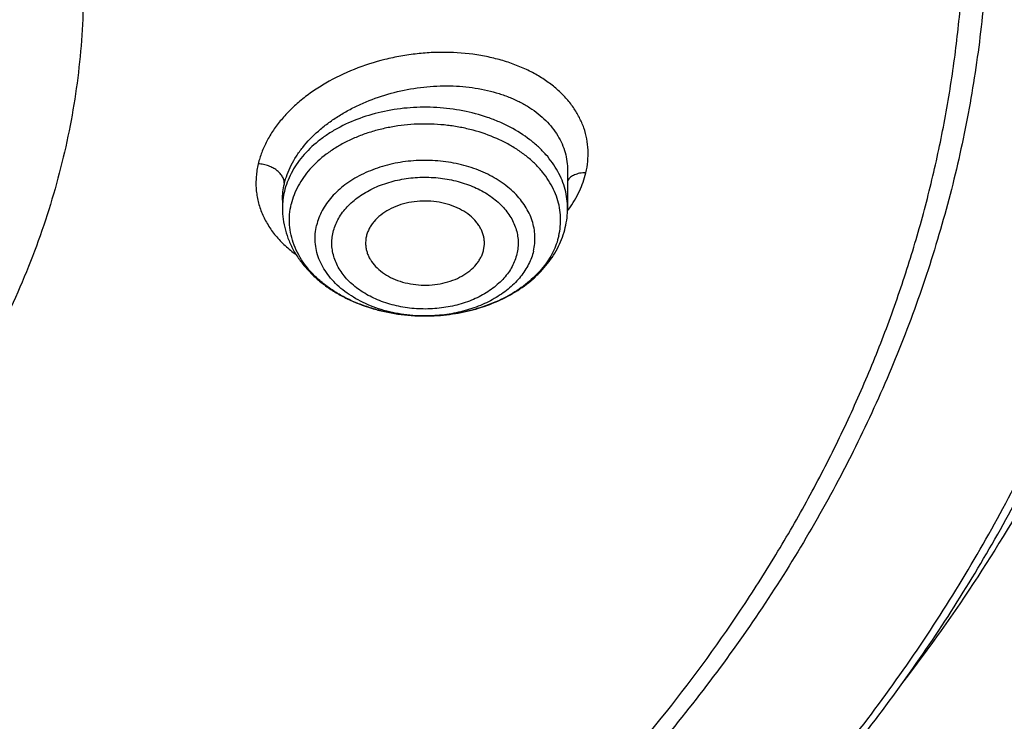
# Model space of a CAD drawing. Units: inches. Extents: x 7.1 to 14.8, y -1 to 19.6.
# Drawn here: x 11.6 to 12.1, y 14 to 14.4 of the extents above; entities that cross this region are included whole.
import ezdxf

# ---------------------------------------------------------------- set-up
doc = ezdxf.new("R2010")
doc.units = ezdxf.units.IN
doc.header["$LTSCALE"] = 1.21
doc.header["$MEASUREMENT"] = 0
doc.layers.get('0').update_dxf_attribs({"linetype": 'CONTINUOUS'})

msp = doc.modelspace()

# ---------------------------------------------------------------- linework, layer by layer
at = {"color": 7, "linetype": 'Continuous'}
for p, q in [((11.9016517407, 14.3023673118), (11.9016517457, 14.2837210503)), ((11.7599194622, 14.287687029), (11.7599194622, 14.2837210503)), ((11.8599082103, 14.2628962052), (11.8602951024, 14.2656131425)), ((11.8308873143, 14.2301518065), (11.8307513871, 14.2301517584))]:
    msp.add_line(p, q, dxfattribs=at)
at = {"color": 9, "linetype": 'Continuous'}
for p, q in [((11.8307511852, 14.23015176), (11.8306047497, 14.2301519639)), ((11.8308869702, 14.2301518192), (11.8307511852, 14.23015176))]:
    msp.add_line(p, q, dxfattribs=at)
for centre, radius, start, end in [((11.7957802492, 14.2836993404), 0.0358607936, 166.6302681554, 179.9653134033), ((11.8514873582, 14.3196614142), 0.0625136551, 323.405947527, 324.4019983177)]:
    msp.add_arc(centre, radius, start, end, dxfattribs=at)
at = {"color": 7, "linetype": 'Continuous'}
for centre, radius, start, end in [((11.8599583747, 14.2837389595), 0.0416933748, 346.6456216653, 359.9753889077), ((11.8161558219, 14.266339641), 0.0148974918, 166.6150040962, 182.7952282643), ((11.8307850396, 14.3254226946), 0.09527093939999999, 269.4411739685, 269.9797614479)]:
    msp.add_arc(centre, radius, start, end, dxfattribs=at)
at = {"color": 9, "linetype": 'Continuous'}
for points, knots in [([(12.6913937854, 13.8322208052), (12.7078197696, 13.8523384451), (12.7393119382, 13.8931517484), (12.7826087699, 13.9564719133), (12.8214638842, 14.0212285113), (12.8557800266, 14.0872638466), (12.8854731554, 14.1544195087), (12.9104695925, 14.2225333444), (12.9307071562, 14.2914405674), (12.946135204, 14.3609739543), (12.956714966, 14.4309643198), (12.9624197675, 14.5012409868), (12.9632351923, 14.5716323249), (12.9591591799, 14.6419663161), (12.9502020397, 14.7120711368), (12.9363863802, 14.7817757332), (12.9177469593, 14.8509103655), (12.8943304735, 14.919307109), (12.8661953041, 14.9868003002), (12.8334112517, 15.0532269385), (12.7960592352, 15.1184270344), (12.7542310055, 15.1822439268), (12.7080288633, 15.2445245798), (12.6575653805, 15.3051198675), (12.6029631206, 15.3638848556), (12.5443543588, 15.4206790802), (12.4818807667, 15.475366842), (12.4156931885, 15.5278174603), (12.3459509914, 15.5779057103), (12.2728229012, 15.6255114966), (12.1964820727, 15.6705224504), (12.0899492447, 15.7273106811), (12.0068391161, 15.765094655), (11.9501923427, 15.7882206034)], [0, 0, 0, 0, 0.0314327707, 0.0623511743, 0.09278633039999999, 0.1227751988, 0.1523610152, 0.1815926922, 0.2105244231, 0.2392150253, 0.2677271563, 0.2961263861, 0.3244801593, 0.3528566821, 0.3813237789, 0.4099477643, 0.4387923756, 0.467917806, 0.4973798672, 0.5272293011, 0.5575112488, 0.5882648758, 0.6195231402, 0.6513126911, 0.6836538781999999, 0.7165608514, 0.7500417348, 0.7840988543, 0.8187290078, 0.8539237693999999, 0.8896697827, 0.9259491868, 1, 1, 1, 1]), ([(12.6895239502, 14.6419843972), (12.6920863106, 14.6213542765), (12.6957607263, 14.5799378346), (12.6968647795, 14.517596834), (12.6935504219, 14.4552923468), (12.6858259129, 14.3931867672), (12.6737117017, 14.3314367219), (12.6572395148, 14.270198969), (12.6364523555, 14.2096281854), (12.6114041975, 14.1498770005), (12.5821597346, 14.0910954972), (12.5487940731, 14.0334308893), (12.5113925434, 13.9770272997), (12.4700500897, 13.9220251441), (12.4248722951, 13.868562159), (12.3843007613, 13.825591403), (12.3500696894, 13.7921046722), (12.3143508091, 13.7589432084), (12.2675068487, 13.7187099313), (12.20821568, 13.6726867332), (12.145746143, 13.6288209357), (12.0802556768, 13.5872224443), (12.0119079304, 13.5479944347), (11.9408739733, 13.5112345449), (11.8673314508, 13.4770342306), (11.7914642745, 13.4454786416), (11.7134621504, 13.4166463682), (11.6335201012, 13.3906092449), (11.5518380584, 13.367432174), (11.4686200763, 13.3471729194), (11.3840749296, 13.3298820903), (11.2984114216, 13.3156025235), (11.1828083365, 13.3006020637), (11.0953562813, 13.2940079576), (11.0369027637, 13.2916724338)], [0, 0, 0, 0, 0.0261519216, 0.0522549085, 0.0783742414, 0.1045749154, 0.1309205148, 0.1574721463, 0.1842874727, 0.2114198788, 0.2389177875, 0.2668241363, 0.2951760107, 0.3240044233, 0.3533342231, 0.3831841154, 0.3983096013, 0.4135693634000001, 0.4444916028, 0.4759546301, 0.5079543089999999, 0.5404814652000001, 0.573522205, 0.6070582446, 0.6410672439, 0.6755231393000001, 0.7103964754000001, 0.745654732, 0.7812626475, 0.8171825341, 0.8533745969, 0.8897972115, 0.9264073316, 1, 1, 1, 1]), ([(12.6895079841, 14.6419854758), (12.691939536, 14.6214086461), (12.6953592484, 14.5801040001), (12.6961047857, 14.5179511408), (12.6924575168, 14.4558470796), (12.6844265595, 14.3939528091), (12.6720330374, 14.3324235526), (12.6553092196, 14.2714146357), (12.6342985069, 14.2110792934), (12.6090551324, 14.1515687135), (12.5796439075, 14.0930315399), (12.5461399424, 14.0356135803), (12.5086283737, 13.9794575007), (12.4672040964, 13.9247025529), (12.4219714999, 13.8714843089), (12.3730442082, 13.8199343928), (12.320544805, 13.7701802198), (12.2646045507, 13.7223447298), (12.2053630853, 13.6765461172), (12.1429681125, 13.6328975626), (12.0775750616, 13.5915069662), (12.0093467292, 13.5524766867), (11.9384528973, 13.5159032884), (11.8650699321, 13.4818772988), (11.7893803597, 13.4504829788), (11.7115724325, 13.4217981018), (11.6318396472, 13.3958937552), (11.5503803466, 13.3728341672), (11.4673969408, 13.352676503), (11.3830965038, 13.3354708501), (11.297686122, 13.321259607), (11.1824305901, 13.3063274896), (11.0952445647, 13.2997580373), (11.0369692128, 13.2974271976)], [0, 0, 0, 0, 0.0261343909, 0.0522253152, 0.0783376961, 0.1045360846, 0.1308835488, 0.1574406253, 0.1842643728, 0.211407556, 0.2389179806, 0.2668379858, 0.2952040907, 0.3240467841, 0.3533904415999999, 0.3832533499, 0.4136478207, 0.4445803737, 0.4760519714, 0.5080582934000001, 0.5405900353, 0.573633225, 0.6071695488000001, 0.6411766805, 0.6756286116, 0.7104959786, 0.7457463867, 0.7813447292, 0.8172534991, 0.853433105, 0.8898421444, 0.9264378083, 1, 1, 1, 1]), ([(11.9107264429, 14.3012599759), (11.9111730454, 14.3031254735), (11.9118069723, 14.3068858536), (11.9119564928, 14.3125642934), (11.9112939318, 14.3181544134), (11.9098319071, 14.3235973354), (11.9075876061, 14.3288380834), (11.9045844812, 14.3338232886), (11.9008541376, 14.3385029412), (11.896438923, 14.3428346417), (11.8913843334, 14.3467788168), (11.8857414888, 14.3503001071), (11.8795669448, 14.3533697111), (11.872919377, 14.3559593224), (11.8658613072, 14.3580461853), (11.8558865711, 14.3601567688), (11.84548423, 14.3611449748), (11.8348987248, 14.3610592952), (11.8268375777, 14.3604488463), (11.8187982791, 14.3592973295), (11.8082487439, 14.3570648498), (11.7955716263, 14.35301574), (11.7837486687, 14.3473303905), (11.7751573254, 14.3419044358), (11.7692972162, 14.3375084881), (11.7640125122, 14.3327757936), (11.7593532551, 14.3277537722), (11.7553610345, 14.322493093), (11.7520767649, 14.3170418414), (11.7495401682, 14.3114515), (11.7483561588, 14.307606319), (11.74790801, 14.3056871561)], [0, 0, 0, 0, 0.025974402, 0.0514423174, 0.07666957320000001, 0.1019310592, 0.1274966245, 0.1536153447, 0.1805008918, 0.2083172622, 0.2371778028, 0.267145187, 0.2982324185, 0.3304142542, 0.3636283379, 0.3977810467, 0.4683605329, 0.504531174, 0.5410500292, 0.5777398618999999, 0.6144196479, 0.6869740039, 0.7573616139, 0.7913847023, 0.8244442270000001, 0.8564400643000001, 0.8873177523000001, 0.9170655898000001, 0.9457086106, 0.973313599, 1, 1, 1, 1]), ([(11.7608913487, 14.2958564175), (11.7612612658, 14.2974191788), (11.7622174334, 14.3005522673), (11.7642291175, 14.3051263997), (11.7668205279, 14.309607423), (11.7710880287, 14.3155050864), (11.7763620151, 14.3209405816), (11.7824124087, 14.3258324409), (11.7874396961, 14.3292937599), (11.7928340223, 14.3324552113), (11.8005062835, 14.3362631789), (11.8107229725, 14.3401108387), (11.8235427653, 14.3431689556), (11.8344748941, 14.344375215), (11.843171292, 14.3444949376), (11.8515985184, 14.3440571645), (11.8597935473, 14.3427979913), (11.8675711948, 14.34068127), (11.8730225541, 14.3387214092), (11.8781180879, 14.3363847233), (11.882814104, 14.3336889949), (11.8870692406, 14.3306552529), (11.8908452361, 14.3273072606), (11.8941067704, 14.3236716026), (11.8968223552, 14.3197784023), (11.8989646118, 14.3156612397), (11.9005110254, 14.3113564715), (11.9014446942, 14.3069046421), (11.901650915, 14.3038806716), (11.9016517398, 14.3023673651)], [0, 0, 0, 0, 0.026494397, 0.0538826797, 0.0822716655, 0.1117255392, 0.1738154991, 0.2064440526, 0.2400096137, 0.2744062369, 0.3095090761, 0.3812233661, 0.4539585389, 0.5264110815999999, 0.562149381, 0.5973495926, 0.6655580447999999, 0.6983822003, 0.73022079, 0.7610173438, 0.7907465656, 0.8194184087, 0.8470830022, 0.8738344441, 0.8998095884999999, 0.9251866284999999, 0.9501806011, 0.9750339315000001, 1, 1, 1, 1]), ([(11.9016517458, 14.2837210503), (11.9016517478, 14.2852754329), (11.9014452163, 14.288401328), (11.9005205264, 14.2930380244), (11.8989895734, 14.2975915216), (11.8968673548, 14.3020205816), (11.8941738113, 14.3062872014), (11.8909336985, 14.3103548794), (11.8871755771, 14.3141896352), (11.8814330213, 14.3190207833), (11.8748607843, 14.3231659267), (11.8676837999, 14.3265870438), (11.8599082752, 14.3295931612), (11.8495619208, 14.3323372216), (11.8366371716, 14.333947168), (11.8235144803, 14.3338544944), (11.8106359865, 14.3320614185), (11.7984357299, 14.328627466), (11.7890465243, 14.3244328542), (11.7822742938, 14.3203483268), (11.7762474658, 14.315969228), (11.7709959353, 14.3109485178), (11.7667657817, 14.3053772703), (11.7641939328, 14.3010718309), (11.7621987176, 14.2966131329), (11.7612567874, 14.2935357366), (11.7608913487, 14.2919915742)], [0, 0, 0, 0, 0.0254885511, 0.0511951896, 0.07732374, 0.1040553113, 0.1315388214, 0.1598866355, 0.1891727625, 0.2194335345, 0.282793436, 0.3158583779, 0.3497231672, 0.4193708244, 0.4907563239, 0.5626928543999999, 0.6339453407, 0.7033387154, 0.7698684189, 0.8018482245999999, 0.8328744445999999, 0.8919302492, 0.9200830027, 0.9473922753, 0.9739796209999999, 1, 1, 1, 1]), ([(11.8972678905, 14.2699487189), (11.8976293869, 14.2714762231), (11.8981456608, 14.2745742244), (11.8982695794, 14.2792803467), (11.8977375379, 14.2839724115), (11.8965554449, 14.2886017864), (11.8947365583, 14.2931226313), (11.8923005347, 14.2974907891), (11.8892727443, 14.3016645675), (11.8856837636, 14.3056046859), (11.8815689654, 14.3092743788), (11.8769684359, 14.3126394105), (11.8719260422, 14.3156686294), (11.8645936597, 14.3192633916), (11.856666373, 14.3220134317), (11.8483611918, 14.3239096139), (11.8397252113, 14.325239233), (11.8309203578, 14.325656837), (11.8221401795, 14.325162599), (11.8156336045, 14.3243378615), (11.8092723351, 14.3230671376), (11.8031166061, 14.3213624484), (11.7972252937, 14.3192398329), (11.7916549597, 14.3167195854), (11.7864577083, 14.3138243535), (11.7802047802, 14.309578146), (11.7747431526, 14.3046368174), (11.7703467308, 14.2990928239), (11.7676835378, 14.2947928628), (11.7656291231, 14.2903254244), (11.7646704605, 14.2872336605), (11.7643033174, 14.2856822963)], [0, 0, 0, 0, 0.025876899, 0.05158477049999999, 0.0773691859, 0.1034714552, 0.1301119057, 0.1574781377, 0.1857165825, 0.214928708, 0.2451706682, 0.2764554976, 0.308756823, 0.3420133639, 0.4109500894, 0.4464276031, 0.4823619363, 0.5548912977, 0.5911836929, 0.6272482327000001, 0.6629170422, 0.6980321057, 0.7324496659, 0.7660447558, 0.798715878, 0.8303898066, 0.8905463726, 0.9191432286, 0.9468240596999999, 0.9737188981, 1, 1, 1, 1]), ([(11.74790801, 14.3056871561), (11.7476568534, 14.304642457), (11.7472383817, 14.3025461376), (11.7468540831, 14.2993817293), (11.7467145396, 14.2962292506), (11.7468372769, 14.2930987063), (11.7472162959, 14.2900015194), (11.7478396588, 14.2869458222), (11.7487073547, 14.2839408274), (11.7501922567, 14.2799966837), (11.7526576633, 14.2752170768), (11.7565110349, 14.269862785), (11.7612299291, 14.264923328), (11.7648425059, 14.2620113814), (11.766762894, 14.2606389539)], [0, 0, 0, 0, 0.0620223964, 0.1232497419, 0.1838400654, 0.2439768079, 0.3038830407, 0.3637601507, 0.4238096494, 0.4842313178, 0.6068226384000001, 0.7329601281999999, 0.8637488676, 1, 1, 1, 1]), ([(11.7608909287, 14.2958564686), (11.7608911454, 14.2961840185), (11.7608372539, 14.2968441636), (11.7606027731, 14.2978139726), (11.7602334621, 14.2987518306), (11.7597445593, 14.2996420284), (11.7591568605, 14.3004740884), (11.7582761429, 14.3014872072), (11.7569964121, 14.3026149887), (11.7551815373, 14.3037784181), (11.7530327203, 14.3047495933), (11.7505667169, 14.3054449955), (11.7488072732, 14.3056573249), (11.7479075203, 14.3056890707)], [0, 0, 0, 0, 0.0553045039, 0.1112601902, 0.1678941673, 0.2249880584, 0.2823309926, 0.3395614927, 0.4513386225, 0.5689491807, 0.7023485906, 0.8479885251, 1, 1, 1, 1]), ([(11.8846766775, 14.2624114919), (11.8849697059, 14.2636496847), (11.8853881882, 14.2661609585), (11.8854886667, 14.2699757757), (11.8850573521, 14.2737792126), (11.8840991565, 14.2775318149), (11.8826247411, 14.2811964465), (11.880650088, 14.2847373102), (11.8781957401, 14.2881206086), (11.875286489, 14.2913145031), (11.87195101, 14.2942891874), (11.8682217706, 14.2970169189), (11.8641344315, 14.2994724062), (11.8581903955, 14.3023864711), (11.8500921306, 14.3051957812), (11.8397765179, 14.3071476044), (11.8308952585, 14.3075689358), (11.8237773091, 14.3071683022), (11.8167921304, 14.3062827873), (11.8083977502, 14.3043028177), (11.8005435296, 14.3011472918), (11.7948531736, 14.2979775119), (11.7897843331, 14.294535367), (11.7853571564, 14.2905299452), (11.7817933901, 14.2860359297), (11.7796345506, 14.2825503509), (11.7779692605, 14.2789290036), (11.7771921172, 14.2764228095), (11.7768944941, 14.2751652861)], [0, 0, 0, 0, 0.0258804076, 0.0515925268, 0.0773805004, 0.103486694, 0.1301310298, 0.1575012849, 0.1857438684, 0.2149602774, 0.2452066755, 0.2764961041, 0.3088021892, 0.3420636382, 0.4110105306, 0.4823867446, 0.5549267736, 0.5912245132, 0.6272943697, 0.6980412948, 0.7660105059000001, 0.7986864204999999, 0.8303649911, 0.8905303687999999, 0.9191315202, 0.946816194, 0.9737154546, 1, 1, 1, 1]), ([(11.7851316638, 14.2717444461), (11.7856276961, 14.2738978547), (11.7873051832, 14.2781974559), (11.7907016105, 14.2829415906), (11.7941150839, 14.2863971157), (11.798116304, 14.2897090611), (11.8027140768, 14.2925155583), (11.8077387905, 14.2947877611), (11.8131811285, 14.2967493998), (11.8189311951, 14.2981047003), (11.8248481487, 14.2988548775), (11.8308784281, 14.2991954561), (11.8384011023, 14.298836993), (11.8457449488, 14.2974490886), (11.8513379901, 14.2957274899), (11.8565538194, 14.2936730365), (11.8613831707, 14.2910728016), (11.8656589485, 14.2879444703), (11.8684852749, 14.2854249256), (11.8709494282, 14.2827190221), (11.8730263906, 14.279851549), (11.8746975966, 14.2768512723), (11.8759483973, 14.2737473812), (11.8767651973, 14.2705693447), (11.8771364899, 14.2673475386), (11.8770529966, 14.2641152862), (11.8766942243, 14.2619877084), (11.8764395441, 14.2609400674)], [0, 0, 0, 0, 0.0530637434, 0.1092823903, 0.1388919192, 0.1695344174, 0.233828177, 0.2674337835, 0.3018608496, 0.3726186344, 0.4086935608, 0.4449963531, 0.5175464183, 0.5889334062, 0.6238099652, 0.6579401111, 0.7234585511, 0.7547519063, 0.7850036526999999, 0.8142226079000001, 0.8424644729, 0.8698364433, 0.8964872842, 0.9226017716, 0.9483953822, 0.9741104065, 1, 1, 1, 1]), ([(11.9107258997, 14.3012622706), (11.9096907721, 14.3012817524), (11.9081857485, 14.3011640069), (11.9063323323, 14.3006958153), (11.9051543459, 14.3002548207), (11.9041064162, 14.2997177595), (11.903157148, 14.2990698419), (11.9023039777, 14.2982884744), (11.9018246064, 14.2976747155), (11.9016151328, 14.2973476544)], [0, 0, 0, 0, 0.300701249, 0.4339841908, 0.5543767686, 0.6652184938, 0.7752225727, 0.8871934259, 1, 1, 1, 1]), ([(11.9023185279, 14.2832725525), (11.9043106175, 14.2860555305), (11.9069249105, 14.2904332026), (11.9094556863, 14.2965969301), (11.9103670483, 14.2997066123), (11.9107264429, 14.3012599759)], [0, 0, 0, 0, 0.5142788827, 0.7604181059, 1, 1, 1, 1]), ([(11.7599194829, 14.2877234932), (11.7599209516, 14.2890775868), (11.7600892477, 14.2918144897), (11.7605734506, 14.2945127645), (11.7608913487, 14.2958564175)], [0, 0, 0, 0, 0.4951271954, 1, 1, 1, 1]), ([(11.8306047497, 14.2301519639), (11.8266785532, 14.230161153), (11.8208037889, 14.2306211092), (11.8131824135, 14.2321321458), (11.8076946469, 14.2336881717), (11.8024757097, 14.2356538699), (11.7975854366, 14.238006915), (11.7930808518, 14.2407205393), (11.7890144029, 14.2437640568), (11.785433814, 14.2471031721), (11.7823816551, 14.2507002999), (11.7798950615, 14.2545147384), (11.7780053722, 14.2585027443), (11.7767374855, 14.2626173527), (11.7761090084, 14.2668090628), (11.7761287036, 14.2710246572), (11.7765713953, 14.273799847), (11.7768945305, 14.2751652557)], [0, 0, 0, 0, 0.1472268878, 0.2198107097, 0.2911405262, 0.3608639384, 0.4286816405, 0.4943616099, 0.5577536547999999, 0.6188038627, 0.6775679214, 0.7342214243, 0.7890642223000001, 0.8425150775, 0.8950931342, 0.9473849501999999, 1, 1, 1, 1]), ([(11.8764395441, 14.2609400674), (11.8759435118, 14.2587866588), (11.8742660247, 14.2544870576), (11.8708695975, 14.249742923), (11.867456124, 14.2462873979), (11.8634549039, 14.2429754525), (11.8588571311, 14.2401689552), (11.8538324174, 14.2378967524), (11.8483900795, 14.2359351137), (11.8426400128, 14.2345798133), (11.8367230592, 14.2338296361), (11.8306927799, 14.2334890575), (11.8231701056, 14.2338475206), (11.8158262592, 14.235235425), (11.8102332179, 14.2369570237), (11.8050173885, 14.2390114771), (11.8001880373, 14.241611712), (11.7959122595, 14.2447400432), (11.793085933, 14.247259588), (11.7906217797, 14.2499654914), (11.7885448173, 14.2528329645), (11.7868736113, 14.2558332412), (11.7856228106, 14.2589371324), (11.7848060106, 14.2621151689), (11.7844347181, 14.2653369749), (11.7845182114, 14.2685692274), (11.7848769837, 14.2706968052), (11.7851316638, 14.2717444461)], [0, 0, 0, 0, 0.0530637434, 0.1092823903, 0.1388919192, 0.1695344174, 0.233828177, 0.2674337835, 0.3018608496, 0.3726186344, 0.4086935608, 0.4449963531, 0.5175464183, 0.5889334062, 0.6238099652, 0.6579401111, 0.7234585511, 0.7547519063, 0.7850036526999999, 0.8142226079000001, 0.8424644729, 0.8698364433, 0.8964872842, 0.9226017716, 0.9483953822, 0.9741104065, 1, 1, 1, 1]), ([(11.8846767139, 14.2624115137), (11.8844111182, 14.2612892923), (11.883735607, 14.2590527325), (11.882322491, 14.2558035628), (11.8805125348, 14.2526563948), (11.8783209861, 14.2496359005), (11.8757649258, 14.2467645204), (11.8718408578, 14.2431106972), (11.866107643, 14.2390517845), (11.8582745857, 14.2351696969), (11.8496168361, 14.232309387), (11.8403969158, 14.2305543905), (11.8340709843, 14.2301560058), (11.8308869702, 14.2301518192)], [0, 0, 0, 0, 0.0514712014, 0.1039855294, 0.157814399, 0.2131856672, 0.2702554339, 0.3291193201, 0.4522022524, 0.5821819375, 0.7179559672, 0.8578893605, 1, 1, 1, 1])]:
    msp.add_open_spline(points, degree=3, knots=knots, dxfattribs=at)
at = {"color": 7, "linetype": 'Continuous'}
for points, knots in [([(11.097995535, 15.773554773), (11.1527820002, 15.7700284592), (11.2346649711, 15.7620299376), (11.3428252933, 15.7459140256), (11.4492332817, 15.7263440003), (11.5538557448, 15.7014902514), (11.656107352, 15.6713630181), (11.7309229618, 15.6463548649), (11.8040028869, 15.6188998759), (11.8751888496, 15.5890574376), (11.9443248187, 15.5568926816), (12.0112596663, 15.5224756811), (12.0758471785, 15.4858812119), (12.1379453515, 15.4471895373), (12.1974209537, 15.4064825857), (12.2724253412, 15.3501094593), (12.3423933276, 15.2896549668), (12.4065548223, 15.2253590369), (12.4510762047, 15.1759933113), (12.492284457, 15.1252049625), (12.5300902684, 15.0731030416), (12.5644094825, 15.0198014561), (12.5951659631, 14.9654163952), (12.6222910835, 14.910066749), (12.6457241007, 14.8538737355), (12.6654122982, 14.7969607195), (12.6813111884, 14.7394529571), (12.6933846932, 14.6814773273), (12.7016053125, 14.6231620296), (12.7059542661, 14.5646362498), (12.7064215995, 14.5060297981), (12.7030062418, 14.4474727267), (12.6957160133, 14.3890949395), (12.684567578, 14.3310258065), (12.6695863492, 14.2733937963), (12.6508063552, 14.2163261345), (12.6282700764, 14.1599484939), (12.6020282645, 14.1043847166), (12.572139754, 14.0497565632), (12.5386712707, 13.996183485), (12.5016972408, 13.943782411), (12.461299602, 13.8926675442), (12.4175676127, 13.8429501624), (12.3705976583, 13.7947384194), (12.3204930509, 13.748137147), (12.2673638196, 13.703247655), (12.2113264887, 13.6601675315), (12.1525038429, 13.6189904454), (12.0910246782, 13.5798059501), (12.0270235367, 13.5426992923), (11.9606404309, 13.5077512281), (11.8920205392, 13.4750378416), (11.8213139431, 13.4446303876), (11.7486751395, 13.4165950864), (11.6742633475, 13.3909931485), (11.5982397475, 13.3678799755), (11.4945808319, 13.3403506532), (11.3887791696, 13.3181361543), (11.2814131977, 13.3012440509), (11.1725569541, 13.2878600886), (11.0902906652, 13.2819170978), (11.0353161161, 13.2797678139)], [0, 0, 0, 0, 0.0364521657, 0.0545736392, 0.0725982407, 0.1082783842, 0.1259046127, 0.1433647238, 0.160643644, 0.1777274332, 0.1946034077, 0.211260264, 0.2276882049, 0.2438790655, 0.2598264404, 0.2755258084, 0.3061640217, 0.3211128875, 0.3358168559, 0.3502825089, 0.3645188972, 0.3785375711, 0.3923525768, 0.4059804117, 0.4194399325, 0.4327522111, 0.4459403338, 0.4590291447, 0.4720449346, 0.4850150817, 0.4979676547, 0.5109309904, 0.5239332611, 0.5370020488, 0.5501639403, 0.5634441582999999, 0.5768662378, 0.5904517559, 0.6042201177000001, 0.6181883987, 0.6323712407, 0.6467807966, 0.6614267169, 0.6763161735, 0.6914539115, 0.7068423258, 0.7224815535, 0.7383695811, 0.7545023595, 0.7708739251000001, 0.7874765251000001, 0.8043007434999999, 0.8213356279, 0.8385688151, 0.8559866564, 0.8735743399, 0.8913160119, 0.9271880726, 0.9452879437, 0.9634703389, 1, 1, 1, 1]), ([(12.4083397004, 13.9018115768), (12.4246039943, 13.9202404209), (12.4480899053, 13.9484814779), (12.4774719998, 13.9873441626), (12.5051198347, 14.0263984384), (12.5369224467, 14.0761912746), (12.5651357429, 14.1275515863), (12.5853124102, 14.1692165178), (12.5992011805, 14.2006224387), (12.611892998, 14.2322814882), (12.627163183, 14.2746762293), (12.6432567073, 14.3282412543), (12.65769822, 14.3933420171), (12.6671747209, 14.4589049926), (12.6716565815, 14.5247365671), (12.6711303218, 14.5906445188), (12.6655974925, 14.6564356249), (12.655074999, 14.7219173441), (12.6395948238, 14.7868983848), (12.6192037876, 14.8511894989), (12.5939631844, 14.9146041138), (12.5639483937, 14.9769588829), (12.5292484728, 15.038074208), (12.4899658096, 15.0977745345), (12.4462153228, 15.1558891281), (12.3981256407, 15.212250903), (12.3547549031, 15.2574121408), (12.3180640189, 15.2925202703), (12.2796940526, 15.3272456431), (12.2292695309, 15.3692459287), (12.1653328026, 15.4170480773), (12.097867108, 15.4623539936), (12.027067567, 15.5050334111), (11.9531382498, 15.5449644376), (11.8762886877, 15.5820341599), (11.7695679635, 15.6277856121), (11.6867998152, 15.6570442698), (11.6306099999, 15.6743702361)], [0, 0, 0, 0, 0.0313259925, 0.046774918, 0.0620847938, 0.09230105779999999, 0.1220188789, 0.1367078168, 0.1512908918, 0.1657753052, 0.1801687041, 0.2087103183, 0.2369891261, 0.2650789489, 0.2930572954, 0.3210038894, 0.3489990917, 0.3771222893, 0.4054503334, 0.4340560983, 0.4630072184, 0.4923650452, 0.5221838411999999, 0.5525102182, 0.5833827986, 0.6148320768, 0.6468804478, 0.6631357139, 0.6795455219, 0.712827787, 0.7467298704, 0.7812443331000001, 0.8163572586, 0.8520487109999999, 0.8882932018, 0.9250601656, 1, 1, 1, 1]), ([(10.9376923427, 15.3917947628), (10.993025756, 15.3917947484), (11.0759569394, 15.3880159129), (11.1854828548, 15.3754047235), (11.2664760794, 15.3622377287), (11.3460974643, 15.3454028963), (11.4240196868, 15.3249696931), (11.4999173726, 15.301022804), (11.5734749577, 15.2736613765), (11.6443862707, 15.2429986482), (11.7123561745, 15.2091613069), (11.7771016871, 15.1722890845), (11.838353137, 15.13253414), (11.8958551086, 15.0900602789), (11.9493674427, 15.0450424204), (11.998666208, 14.9976658681), (12.0435442181, 14.9481258504), (12.0838123564, 14.8966256783), (12.1192984227, 14.8433808293), (12.1448811728, 14.7975180123), (12.1627605533, 14.7602114162), (12.1748298787, 14.7320668614), (12.1856065437, 14.7036605955), (12.1950793695, 14.6750218096), (12.2032383169, 14.6461806505), (12.2100747348, 14.6171672943), (12.2155812615, 14.5880121569), (12.2197521387, 14.5587458506), (12.2225828959, 14.5293990941), (12.2240704384, 14.5000027102), (12.224213287, 14.4705875924), (12.2230112472, 14.4411846446), (12.220465541, 14.4118247693), (12.2165789903, 14.3825387993), (12.2113556812, 14.3533574885), (12.2048011342, 14.324311475), (12.1969224194, 14.2954311958), (12.1877278451, 14.2667469375), (12.1772271236, 14.2382887214), (12.165431537, 14.2100863902), (12.1523532209, 14.1821690648), (12.1331328323, 14.1451896437), (12.1059055933, 14.0998009635), (12.0812470517, 14.0651214557), (12.0681670606, 14.0480894667)], [0, 0, 0, 0, 0.0752203779, 0.1126450203, 0.1498373995, 0.1867239883, 0.2232345636, 0.259303083, 0.2948685749, 0.3298760288, 0.3642773023, 0.3980320644, 0.4311087398, 0.4634854395, 0.4951508998, 0.5261053667, 0.5563613747999999, 0.5859444071000001, 0.6148933421, 0.6432605774, 0.6572490789000001, 0.6711178666, 0.6848771001, 0.6985376413, 0.7121110128, 0.7256093245, 0.7390452023, 0.7524317158, 0.7657822845000001, 0.7791105859, 0.7924304609, 0.8057558117, 0.8191005001, 0.8324782465, 0.8459025343000001, 0.8593865139, 0.8729429115999999, 0.8865839556, 0.9003212968000001, 0.9141659414, 0.9281282059, 0.9422176605, 0.9708068578, 1, 1, 1, 1]), ([(10.9376923427, 13.5582872384), (10.9789551587, 13.5582872384), (11.0408188951, 13.5604307712), (11.1228543131, 13.5675811867), (11.2040049502, 13.5775317626), (11.2841543079, 13.5916927614), (11.3628323147, 13.6100600024), (11.4206280879, 13.6258142646), (11.4772617465, 13.6435538365), (11.532597834, 13.6632362402), (11.5865049616, 13.6848151539), (11.655813938, 13.7158277335), (11.7222621106, 13.7505730816), (11.7852882963, 13.7889867765), (11.8301778659, 13.8191834636), (11.8729201826, 13.8509021772), (11.913413552, 13.8840678865), (11.9515599861, 13.9186011467), (11.9872674552, 13.954419505), (12.0204495581, 13.9914373572), (12.0510258516, 14.0295662102), (12.0789219961, 14.0687148366), (12.1040699414, 14.1087894558), (12.1264080974, 14.1496939081), (12.1458815092, 14.1913298346), (12.1624420338, 14.233596866), (12.1760485191, 14.2763928265), (12.1866669824, 14.3196139621), (12.1942707796, 14.363155197), (12.1988407561, 14.4069104247), (12.2003653674, 14.4507728296), (12.1988407561, 14.4946352344), (12.1942707796, 14.5383904621), (12.1866669824, 14.581931697), (12.1760485191, 14.6251528326), (12.1624420338, 14.6679487931), (12.1458815092, 14.7102158245), (12.1264080974, 14.751851751), (12.1040699414, 14.7927562033), (12.0789219961, 14.8328308225), (12.0510258516, 14.8719794489), (12.0204495581, 14.9101083019), (11.9872674552, 14.9471261541), (11.9515599861, 14.9829445124), (11.913413552, 15.0174777727), (11.8729201826, 15.0506434819), (11.8301778659, 15.0823621955), (11.7852882963, 15.1125588826), (11.7222621106, 15.1509725775), (11.655813938, 15.1857179256), (11.5865049616, 15.2167305052), (11.532597834, 15.2383094189), (11.4772617465, 15.2579918226), (11.4206280879, 15.2757313945), (11.3628323147, 15.2914856567), (11.2841543079, 15.3098528977), (11.2040049502, 15.3240138965), (11.1228543131, 15.3339644724), (11.0408188951, 15.3411148879), (10.9789551587, 15.3432584207), (10.9376923427, 15.3432584207)], [0, 0, 0, 0, 0.0363122172, 0.0544165333, 0.07245577809999999, 0.108249569, 0.1259694244, 0.1435436492, 0.1609541159, 0.1781837813, 0.19521683, 0.2120388205, 0.2449922844, 0.2611104247, 0.2769764701, 0.2925851001, 0.3079332686, 0.3230203456, 0.3378482482, 0.3524215581, 0.3667476175, 0.3808365975, 0.3947015308, 0.4083583001, 0.4218255735, 0.4351246781000001, 0.4482794072, 0.4613157553, 0.4742615834, 0.4871462189, 0.5, 0.5128537811, 0.5257384166, 0.5386842447, 0.5517205928, 0.5648753219, 0.5781744265, 0.5916416999, 0.6052984692, 0.6191634025, 0.6332523825, 0.6475784419, 0.6621517518, 0.6769796544, 0.6920667314, 0.7074148999, 0.7230235299, 0.7388895753, 0.7550077156, 0.7879611795, 0.80478317, 0.8218162187000001, 0.8390458840999999, 0.8564563507999999, 0.8740305756, 0.891750431, 0.9275442219, 0.9455834667, 0.9636877828, 1, 1, 1, 1]), ([(10.9376923427, 15.2695122177), (10.9568847526, 15.2695122177), (10.9952502008, 15.2688747599), (11.0526678991, 15.2658710877), (11.1098098894, 15.2608930242), (11.1665377687, 15.2539365296), (11.2227154661, 15.2450218537), (11.2782074509, 15.2341698004), (11.332881858, 15.2214060767), (11.4041564809, 15.2019776207), (11.4736169491, 15.1788090499), (11.5407941054, 15.1519181818), (11.6052209505, 15.123090141), (11.6669872413, 15.0907928529), (11.7255730781, 15.0550854846), (11.7673000125, 15.0270162443), (11.8070309897, 14.9975322039), (11.8446714617, 14.9667031152), (11.8801303486, 14.9346028247), (11.913322103, 14.9013079766), (11.9441664121, 14.8668981428), (11.9725884998, 14.8314555827), (11.9985192639, 14.7950650968), (12.0218954488, 14.7578138571), (12.0426598038, 14.7197912495), (12.0607612458, 14.6810887033), (12.0761550231, 14.6417995156), (12.088802884, 14.6020186638), (12.0986732395, 14.5618425927), (12.1057413221, 14.5213689743), (12.1099893277, 14.4806964395), (12.111406525, 14.4399242789), (12.1099893276, 14.3991521184), (12.1057413219, 14.3584795836), (12.0986732392, 14.3180059651), (12.0888028836, 14.2778298942), (12.0761550227, 14.2380490425), (12.0607612452, 14.1987598548), (12.0426598033, 14.1600573087), (12.0218954482, 14.1220347012), (11.9985192633, 14.0847834617), (11.9725884992, 14.0483929758), (11.9441664115, 14.0129504159), (11.9133221025, 13.9785405822), (11.8801303482, 13.9452457342), (11.8446714614, 13.9131454439), (11.8070309895, 13.8823163553), (11.7673000124, 13.8528323149), (11.7255730781, 13.8247630748), (11.6669872414, 13.7890557065), (11.6052209508, 13.7567584184), (11.5407941058, 13.7279303777), (11.4736169495, 13.7010395096), (11.4041564815, 13.6778709388), (11.3328818587, 13.6584424828), (11.2782074516, 13.6456787591), (11.2227154667, 13.6348267057), (11.1665377693, 13.6259120298), (11.1098098898, 13.6189555354), (11.0526678994, 13.6139774714), (10.9952502009, 13.6109737996), (10.9568847526, 13.6103363416), (10.9376923427, 13.6103363416)], [0, 0, 0, 0, 0.0181697022, 0.036317451, 0.0544215836, 0.0724606473, 0.0904135707, 0.1082598082, 0.1259794844, 0.1435535344, 0.1781869986, 0.195219877, 0.2120417002, 0.2449948317, 0.2611128121, 0.2769786971, 0.2925871699, 0.3079351861, 0.3230221114, 0.3378498644, 0.3524230295, 0.366748946, 0.3808377838000001, 0.3947025792, 0.4083592132, 0.421826351, 0.4351253232, 0.4482799226, 0.4613161399, 0.4742618389, 0.4871463476, 0.5000000003, 0.5128536528000001, 0.5257381615, 0.5386838606000001, 0.5517200779, 0.5648746771, 0.5781736495, 0.5916407872999999, 0.6052974211, 0.6191622165, 0.6332510544, 0.6475769706000001, 0.6621501357999999, 0.6769778889, 0.6920648140000001, 0.7074128302, 0.723021303, 0.7388871879000001, 0.7550051682, 0.7879582997, 0.8047801229000001, 0.8218130012, 0.8564464654999999, 0.8740205153, 0.8917401916, 0.9095864292, 0.9275393525, 0.9455784162, 0.9636825489, 0.9818302978, 1, 1, 1, 1]), ([(10.6608677499, 14.8666123196), (10.6794792746, 14.872063509), (10.7172979248, 14.8818444987), (10.7751103699, 14.89306257), (10.8340371184, 14.9008613161), (10.8936722899, 14.9051869355), (10.953608742, 14.9060101039), (11.0134362749, 14.9033252798), (11.0727457237, 14.8971506362), (11.1311314358, 14.8875282611), (11.188194135, 14.8745234781), (11.2435436717, 14.8582246541), (11.2968016421, 14.8387422797), (11.3476039644, 14.816208282), (11.3956032374, 14.790774961), (11.4404710089, 14.7626137615), (11.4818995918, 14.7319144785), (11.519604576, 14.6988825205), (11.553323501, 14.6637426015), (11.5780817587, 14.6326758371), (11.5956104216, 14.607020813), (11.6075363274, 14.5875429553), (11.6183100175, 14.5677309217), (11.6279130686, 14.5476183189), (11.6363285981, 14.527239866), (11.6435418454, 14.5066306374), (11.649540046, 14.4858261964), (11.6543126318, 14.4648625215), (11.65785117, 14.4437759182), (11.6601493625, 14.4226029473), (11.6612030724, 14.4013803616), (11.6610104686, 14.3801450311), (11.6595719103, 14.358933845), (11.656889936, 14.3377836414), (11.6529692791, 14.3167311328), (11.6478169494, 14.2958128059), (11.6414420754, 14.2750648596), (11.6338558891, 14.2545231612), (11.6250716992, 14.2342231216), (11.6151050691, 14.2141998041), (11.6039730389, 14.1944871581), (11.5874934625, 14.1684905149), (11.5640035941, 14.1369326755), (11.5317194175, 14.1011197582), (11.5078301545, 14.0789192257), (11.4952767321, 14.0681791995)], [0, 0, 0, 0, 0.0355924336, 0.07163668570000001, 0.1080185707, 0.1446173484, 0.1813086301, 0.2179664375, 0.2544653638, 0.2906827626, 0.3265009348, 0.3618093785, 0.3965070596, 0.4305047717, 0.463727537, 0.4961170805, 0.5276343246, 0.5582618412, 0.5880061753, 0.6168998038, 0.6310495128, 0.6450113311, 0.658797074, 0.6724202531, 0.6858960085, 0.699241007, 0.7124733187000001, 0.7256122665000001, 0.7386782353, 0.7516924567000001, 0.7646767724, 0.7776533827, 0.7906445802, 0.8036724829, 0.816758772, 0.8299244398000001, 0.8431895629999999, 0.8565730979999999, 0.8700926998, 0.8837645712000001, 0.8976033552, 0.9116220498000001, 0.9402342589, 0.9696796373000001, 1, 1, 1, 1]), ([(11.0355306254, 13.2307039225), (11.0649153141, 13.2317970925), (11.1235839198, 13.2349579417), (11.2112353683, 13.2426655542), (11.2982752943, 13.2532975562), (11.4128852488, 13.2712927649), (11.5258061919, 13.2950456173), (11.6363999544, 13.3245484545), (11.717476233, 13.3493414415), (11.7967993015, 13.3768242455), (11.8741926689, 13.4069357635), (11.9494820315, 13.4396084577), (12.0224983687, 13.4747692326), (12.0930775994, 13.512339414), (12.1610611307, 13.5522349801), (12.2262961497, 13.5943667397), (12.2886359661, 13.6386405382), (12.3479403197, 13.6849574665), (12.4040756752, 13.7332140751), (12.456915502, 13.7833025966), (12.5063405333, 13.8351111683), (12.5522390131, 13.8885240571), (12.5945069291, 13.9434218826), (12.6330482375, 13.9996818392), (12.6677750793, 14.0571779202), (12.698607994, 14.1157811375), (12.7254761367, 14.1753597612), (12.7483174932, 14.2357795301), (12.7670790969, 14.2969040324), (12.7817172452, 14.3585945596), (12.7921976941, 14.4207120454), (12.7984958564, 14.4831114534), (12.7998970506, 14.5248289624), (12.7998970652, 14.5456576114)], [0, 0, 0, 0, 0.0364968904, 0.0729074858, 0.1091914866, 0.145309194, 0.2168814771, 0.2522735175, 0.2873528365, 0.3220870151, 0.3564458232, 0.3904014652, 0.4239288272, 0.4570057612, 0.4896133403, 0.5217361164000001, 0.5533624028, 0.5844845313, 0.6150990939000001, 0.6452071987, 0.6748146890000001, 0.703932317, 0.7325759113, 0.7607664742, 0.7885301967, 0.8158984290000001, 0.8429075337, 0.8695986235, 0.8960172103, 0.9222127148, 0.9482378498, 0.9741479167, 1, 1, 1, 1]), ([(11.0154516679, 13.0864215654), (11.0788525263, 13.0880718124), (11.1738101721, 13.0935711358), (11.2996482346, 13.1069672112), (11.4241377582, 13.124304962), (11.5471425398, 13.1475969149), (11.6680637175, 13.1768391681), (11.757106654, 13.2015874778), (11.8445776332, 13.2291695052), (11.9303095923, 13.2595380896), (12.0141360115, 13.2926407221), (12.0958936198, 13.3284201588), (12.1754217522, 13.3668141899), (12.2525625724, 13.4077555693), (12.3271610669, 13.4511718334), (12.3990651317, 13.4969850819), (12.4681257006, 13.5451117131), (12.5341969689, 13.5954621363), (12.5971367343, 13.6479404882), (12.6568068805, 13.7024443908), (12.7130740159, 13.7588647918), (12.7658102611, 13.8170859334), (12.8148941641, 13.8769854861), (12.8602116994, 13.9384348778), (12.9016572913, 14.0012998247), (12.9391347918, 14.0654410648), (12.9725583445, 14.1307152119), (13.0018530769, 14.1969758629), (13.0269555535, 14.2640742246), (13.0478141161, 14.3318616205), (13.0643884052, 14.4001850734), (13.0725890723, 14.4461422057), (13.0759577402, 14.4691358911)], [0, 0, 0, 0, 0.07096153990000001, 0.10632817, 0.1415741193, 0.2115740356, 0.2462796733, 0.2807492893, 0.3149570715, 0.3488787098, 0.3824915217, 0.4157745656, 0.4487087411, 0.4812768804, 0.513463832, 0.5452565434000001, 0.5766441485, 0.607618069, 0.6381721376, 0.66830275, 0.6980090535, 0.7272931709, 0.7561604558, 0.7846197683, 0.8126837509999999, 0.8403690783, 0.8676966526000001, 0.8946917165, 0.921383845, 0.9478068467, 0.9739983551000001, 1, 1, 1, 1]), ([(11.3821475102, 13.6764038741), (11.3952670263, 13.6802464914), (11.4213020206, 13.6882664761), (11.4598397156, 13.701353759), (11.4976707533, 13.7154378053), (11.5468635063, 13.7354176487), (11.6063237436, 13.76272745), (11.674405169, 13.799294501), (11.7385123361, 13.839307985), (11.7982972525, 13.8825538812), (11.8534363057, 13.9288019626), (11.9036301906, 13.9778071592), (11.9486027993, 14.0293053941), (11.9817276484, 14.0743504023), (12.0053108334, 14.1113348672), (12.021447033, 14.1393495209), (12.0361139905, 14.1677664036), (12.0492920485, 14.1965475271), (12.0609629781, 14.2256537203), (12.071110678, 14.2550455235), (12.0797211043, 14.2846829734), (12.086782389, 14.3145257466), (12.0922847311, 14.3445331065), (12.0962204296, 14.3746644264), (12.0985840201, 14.4048774937), (12.0991096688, 14.4250537487), (12.0991096543, 14.4351330928)], [0, 0, 0, 0, 0.0366784854, 0.0730796048, 0.1091821581, 0.1449686133, 0.215518348, 0.2846181798, 0.35217457, 0.4181220903, 0.4824265119, 0.54508793, 0.6061434084, 0.6656691705, 0.6949005085, 0.7237965715000001, 0.7523782379, 0.7806688146999999, 0.8086939296, 0.8364814002, 0.8640610775, 0.8914646275, 0.9187252831999999, 0.9458775814, 0.9729570762, 1, 1, 1, 1]), ([(10.9376923427, 13.5568747686), (10.9768163854, 13.5568747686), (11.0354771233, 13.5587957753), (11.1133112532, 13.5652032971), (11.1904014146, 13.5741264835), (11.2853948486, 13.5899549344), (11.3966812962, 13.6163820701), (11.5040645298, 13.6499784792), (11.5900438428, 13.6839172671), (11.6560025225, 13.7144369591), (11.719094845, 13.7466779331), (11.7793863649, 13.7821746113), (11.8363913771, 13.8208578895), (11.8899965835, 13.8607671893), (11.9400847771, 13.9035725607), (11.98612198, 13.9491122113), (12.0181367065, 13.9840998821), (12.0478365935, 14.0201127817), (12.0751575715, 14.0570761085), (12.1000388637, 14.0949114943), (12.1224249869, 14.1335387043), (12.1422654134, 14.1728752609), (12.1595149326, 14.2128367144), (12.1741336978, 14.2533364204), (12.1860877659, 14.294286777), (12.1953485669, 14.335595502), (12.1997228825, 14.3633812661), (12.2014498911, 14.3772857712)], [0, 0, 0, 0, 0.0717527473, 0.1075384822, 0.1432104149, 0.2140554468, 0.2840130712, 0.3528191563, 0.4202370485, 0.4533669128, 0.4860773526, 0.5501550856, 0.5815083732, 0.6123874207, 0.6726911342, 0.7021347531000001, 0.7311095823999999, 0.7596278286, 0.7877062818, 0.8153663625, 0.8426341044, 0.8695400685, 0.8961191552, 0.9224103883, 0.9484564359000001, 0.9743034587, 1, 1, 1, 1]), ([(11.8298558432, 14.2301562866), (11.8250444716, 14.2302032179), (11.81785091, 14.2308165977), (11.8085268818, 14.232728163), (11.8018200212, 14.234675052), (11.7954463352, 14.2371194466), (11.7894780272, 14.2400339211), (11.7839838679, 14.2433857167), (11.7790270764, 14.2471373809), (11.7746651522, 14.2512471334), (11.7709493631, 14.2556692469), (11.7679244013, 14.2603542473), (11.7656279622, 14.2652490093), (11.7640899134, 14.2702965444), (11.7633313895, 14.2754368331), (11.7633627391, 14.2806054451), (11.7639070766, 14.2840079792), (11.7643033174, 14.2856822963)], [0, 0, 0, 0, 0.1473095382, 0.2198860794, 0.2911856177, 0.3608630943, 0.4286266402, 0.494251473, 0.5575941235, 0.6186065253999999, 0.6773489387999999, 0.7339998220999999, 0.7888598325, 0.8423460708, 0.8949741534000001, 0.9473240426999999, 1, 1, 1, 1]), ([(11.8602951565, 14.2656131412), (11.860327478, 14.2662669601), (11.8603048426, 14.2675841985), (11.8600074468, 14.2695475038), (11.8594498828, 14.2714814846), (11.858637663, 14.2733680818), (11.8575786302, 14.2751907029), (11.8558237596, 14.2775509938), (11.8530390288, 14.2802525513), (11.8489861828, 14.282938515), (11.8443078272, 14.2850408637), (11.8391656037, 14.2864902462), (11.8337354925, 14.2872396994), (11.8282040321, 14.2872640147), (11.8227612544, 14.2865625467), (11.8175941968, 14.2851585859), (11.8128796086, 14.2830979984), (11.8087804796, 14.2804485311), (11.8059487613, 14.2777727957), (11.8041521921, 14.2754284025), (11.803060847, 14.2736154795), (11.8022153064, 14.2717367157), (11.8018170564, 14.2704392842), (11.8016629976, 14.2697883084)], [0, 0, 0, 0, 0.0255236186, 0.0511874687, 0.0772092536, 0.1037830198, 0.1310738876, 0.1592092707, 0.2182536781, 0.281246941, 0.3478825715, 0.417430406, 0.4888596131, 0.5609648245000001, 0.6324780831, 0.7021861238, 0.7690431356, 0.8322943936, 0.8916018013, 0.9198575811, 0.9472534751, 0.9739172723999999, 1, 1, 1, 1]), ([(11.7599194622, 14.2837210503), (11.7599194622, 14.2818774793), (11.760167698, 14.2781791373), (11.7612754131, 14.2727183692), (11.7630942942, 14.2674101044), (11.765587773, 14.2623193208), (11.7687119626, 14.2574976329), (11.7724195525, 14.2529862064), (11.7766624461, 14.2488173738), (11.7813925788, 14.2450173966), (11.7865625507, 14.241608202), (11.7940407709, 14.2375754259), (11.8021424747, 14.2344505826), (11.8106396772, 14.2322424317), (11.8194679376, 14.230635533), (11.8262352562, 14.2301533676), (11.8307513855, 14.230151767)], [0, 0, 0, 0, 0.05630845230000001, 0.1128150127, 0.1697180957, 0.2272208721, 0.285522492, 0.3448045722, 0.4052198604, 0.4668784807, 0.5298379290999999, 0.5940970915, 0.7261185473999999, 0.7937105261, 0.8620632094, 1, 1, 1, 1]), ([(11.8308873125, 14.2301518157), (11.8349093567, 14.2301561242), (11.8429135952, 14.2306702105), (11.8546036252, 14.2329469009), (11.8656432948, 14.2366828424), (11.8757269085, 14.241807215), (11.8831700113, 14.2472165723), (11.8883330135, 14.2521434555), (11.8917557787, 14.2560823407), (11.8947279862, 14.2602747641), (11.8972163979, 14.2646947106), (11.8991886379, 14.2693085175), (11.9001434262, 14.2724992473), (11.9005243648, 14.2741089048)], [0, 0, 0, 0, 0.1364172982, 0.2711785917, 0.4028552361, 0.5304268362, 0.653435035, 0.713321357, 0.7721874955, 0.8301450866, 0.8873318297, 0.9438965887, 1, 1, 1, 1]), ([(11.8972678905, 14.2699487189), (11.8969401712, 14.2685639397), (11.8961066285, 14.2658041489), (11.8943626989, 14.2617949067), (11.8921290377, 14.2579115586), (11.8894243665, 14.2541845899), (11.8862697664, 14.2506416435), (11.88142726, 14.2461336488), (11.8758409598, 14.2421799299), (11.8696959197, 14.2388200472), (11.8629972698, 14.2357796194), (11.8539994726, 14.2328089468), (11.8426226561, 14.230645853), (11.8348162729, 14.2301560236), (11.8308873143, 14.2301518099)], [0, 0, 0, 0, 0.0514653688, 0.1039722583, 0.1577959445, 0.2131616492, 0.2702262916, 0.3290853062, 0.4521590866, 0.5163833703, 0.5822199705, 0.7179838701000001, 0.8579049844, 1, 1, 1, 1]), ([(11.8012760551, 14.2656131412), (11.801307713, 14.264972479), (11.8014557523, 14.2636864907), (11.8019262609, 14.261787883), (11.8026417567, 14.2599288173), (11.8039306781, 14.2574909817), (11.8061499261, 14.254619108), (11.8095889041, 14.2516387371), (11.8137248262, 14.2491579259), (11.8184200658, 14.2472537655), (11.8235208884, 14.2459846124), (11.8288601663, 14.2453907519), (11.8342626531, 14.245490995), (11.8395510031, 14.2462822128), (11.84455163, 14.2477391271), (11.8491010811, 14.2498163601), (11.8530490098, 14.2524485618), (11.8557726394, 14.2550831548), (11.8575017493, 14.2573816717), (11.8585538137, 14.2591565276), (11.8593709481, 14.2609933883), (11.8597577569, 14.2622604637), (11.8599082103, 14.2628962052)], [0, 0, 0, 0, 0.0254934072, 0.0512780145, 0.0775446758, 0.1044600422, 0.1606558703, 0.2205909493, 0.2843335261, 0.351472685, 0.4212337616, 0.4925904129, 0.5643771160000001, 0.6353895809000001, 0.7044920726999999, 0.7707187865999999, 0.8333882534999999, 0.8922160532, 0.9202771592, 0.9475088861, 0.9740353118, 1, 1, 1, 1])]:
    msp.add_open_spline(points, degree=3, knots=knots, dxfattribs=at)

doc.saveas('drawing.dxf')
